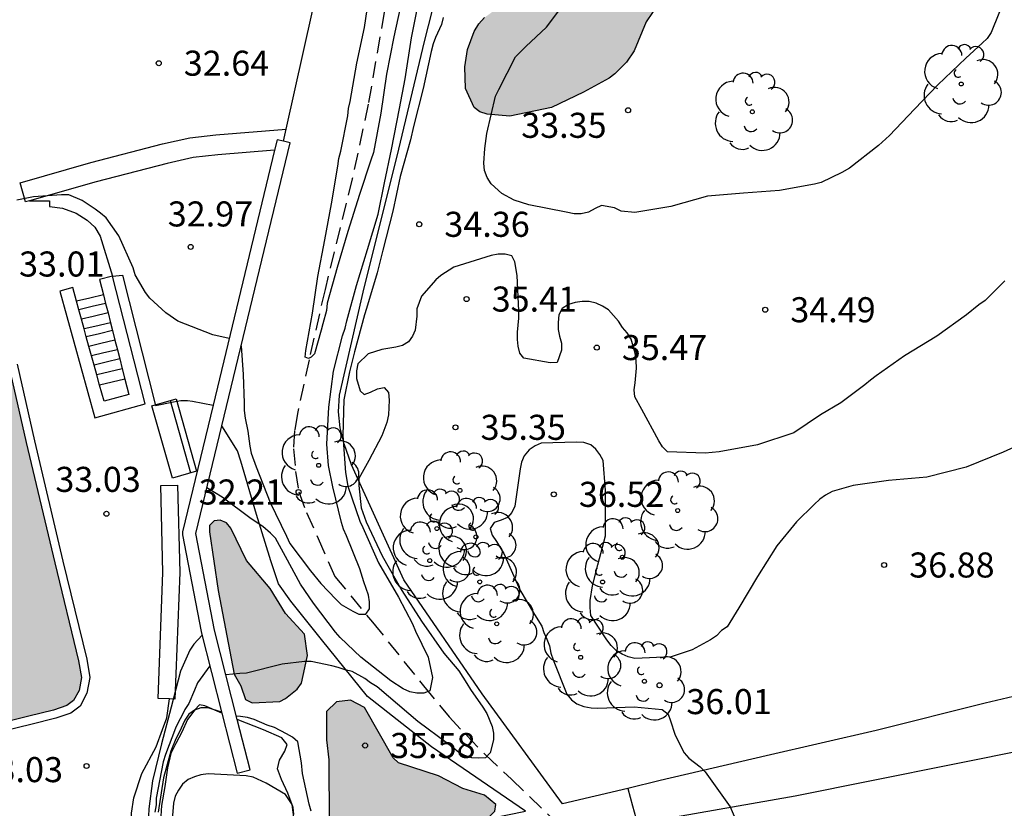
# Model space of a CAD drawing. Units: metres. Extents: x 576094 to 576445, y 4795789 to 4796040.
# Drawn here: x 576230 to 576259, y 4795805 to 4795828 of the extents above; entities that cross this region are included whole.
import ezdxf

# ---------------------------------------------------------------- set-up
doc = ezdxf.new("R2010")
doc.units = ezdxf.units.M
doc.linetypes.add('TRAZOS_NORMALES', pattern=[0.75, 0.5, -0.25])
for name, color, linetype in [('020104', 34, 'Continuous'), ('020107', 3, 'Continuous'), ('020204', 9, 'Continuous'), ('020308', 9, 'Continuous'), ('050109', 4, 'Continuous'), ('060108', 9, 'Continuous'), ('060117', 9, 'Continuous'), ('060128', 7, 'TRAZOS_NORMALES'), ('060130', 9, 'Continuous'), ('060134', 9, 'Continuous'), ('060141', 9, 'Continuous'), ('070105', 6, 'Continuous'), ('070108', 9, 'VALLA'), ('070113', 9, 'Continuous'), ('090202', 1, 'Continuous'), ('100106', 63, 'Continuous'), ('100107', 3, 'Continuous'), ('100202', 3, 'Continuous'), ('990504', 63, 'Continuous'), ('990505', 151, 'Continuous')]:
    doc.layers.add(name, color=color, linetype=linetype)
doc.layers.add('020105', color=24, linetype='Continuous', lineweight=30)
doc.styles.add('ARIAL', font='ARIAL.TTF', dxfattribs={"height": 1})
doc.linetypes.add('VALLA', pattern='A,1,[200,DONOSTI.shx,S=0.1,R=0,X=0,Y=0],1', length=2)

# ---------------------------------------------------------------- blocks, each defined once
blk = doc.blocks.new('COTAPU')
blk.add_circle((0, 0), 0.075)
blk = doc.blocks.new('ARBOL')
blk.add_circle((0, 0), 0.0587)
for centre, radius, start, end in [((0.097, 0.97), 0.21, 23.1565, 160.4665), ((-0.564, 0.381), 0.532, 92.28, 254.58), ((-0.28, 0.855), 0.3, 359.2878, 173.6078), ((0.438, 0.881), 0.24, 301.578, 139.328), ((0.656, 0.288), 0.443, 319.8556, 114.7656), ((-0.091, 0.321), 0.12, 119.14, 310.56), ((0.819, -0.249), 0.383, 235.5275, 62.0275), ((-0.556, -0.339), 0.555, 142.64, 266.54), ((-0.039, -0.384), 0.21, 189.64, 323.88), ((0.299, -0.624), 0.532, 224.67, 0.24), ((-0.301, -0.676), 0.45, 213.78, 295.32)]:
    blk.add_arc(centre, radius, start, end)
blk = doc.blocks.new('BANCO')
blk.add_line((1.125, 0.1875), (-1.125, 0.1875))
blk.add_lwpolyline([(1.125, 0.75), (1.125, 0), (-1.125, 0), (-1.125, 0.75)], close=True)

msp = doc.modelspace()

# ---------------------------------------------------------------- hatches: boundary and pattern name
at = {"layer": '990504'}
for points in [[(576243.119, 4795826.11), (576243.107, 4795826.75), (576243.179, 4795827.274), (576243.383, 4795827.81), (576243.527, 4795828.042), (576243.695, 4795828.23), (576244.031, 4795828.478), (576244.651, 4795828.738), (576245.047, 4795828.998), (576245.227, 4795829.174), (576245.507, 4795829.574), (576245.583, 4795830.682), (576245.483, 4795831.114), (576245.371, 4795831.326), (576244.831, 4795831.862), (576244.427, 4795832.202), (576244.283, 4795832.446), (576244.227, 4795832.69), (576244.227, 4795832.918), (576244.407, 4795833.306), (576244.563, 4795833.49), (576245.139, 4795833.982), (576246.071, 4795834.61), (576246.595, 4795834.834), (576246.843, 4795834.866), (576247.071, 4795834.87), (576247.475, 4795834.774), (576248.063, 4795834.446), (576248.619, 4795834.042), (576249.047, 4795833.838), (576249.819, 4795833.806), (576250.063, 4795833.838), (576250.515, 4795834.09), (576251.115, 4795834.654), (576251.799, 4795835.586), (576252.327, 4795836.838), (576253.011, 4795837.686), (576253.203, 4795837.858), (576254.067, 4795837.958), (576254.271, 4795837.95), (576254.687, 4795837.77), (576255.035, 4795837.438), (576255.179, 4795837.246), (576255.295, 4795837.058), (576255.611, 4795836.094), (576255.675, 4795835.25), (576255.647, 4795834.774), (576255.478, 4795834.354), (576255.218, 4795833.874), (576254.906, 4795833.478), (576253.975, 4795832.69), (576253.587, 4795832.45), (576253.399, 4795832.378), (576253.151, 4795832.362), (576252.739, 4795832.514), (576252.379, 4795832.77), (576251.927, 4795832.846), (576251.727, 4795832.842), (576251.559, 4795832.726), (576251.199, 4795832.198), (576250.863, 4795831.97), (576250.327, 4795831.038), (576249.943, 4795830.106), (576249.795, 4795829.854), (576249.095, 4795828.946), (576248.535, 4795828.102), (576248.167, 4795827.23), (576247.939, 4795826.894), (576247.595, 4795826.542), (576247.419, 4795826.414), (576246.655, 4795825.994), (576245.695, 4795825.534), (576244.455, 4795825.274), (576243.767, 4795825.338), (576243.551, 4795825.406), (576243.383, 4795825.542)], [(576236.198, 4795808.579), (576236.398, 4795808.231), (576236.538, 4795807.819), (576236.742, 4795807.719), (576237.566, 4795807.759), (576237.738, 4795807.847), (576238.086, 4795808.127), (576238.218, 4795808.307), (576238.398, 4795809.135), (576238.302, 4795809.775), (576237.73, 4795810.395), (576237.279, 4795811.143), (576236.563, 4795811.979), (576236.103, 4795812.951), (576235.967, 4795813.107), (576235.775, 4795813.183), (576235.595, 4795813.167), (576235.463, 4795813.023), (576235.463, 4795812.839), (576235.715, 4795811.083)], [(576239.678, 4795807.795), (576239.266, 4795807.743), (576238.966, 4795807.463), (576238.966, 4795806.611), (576239.03, 4795806.015), (576239.046, 4795804.127), (576239.114, 4795803.935), (576239.23, 4795803.767), (576239.398, 4795803.643), (576239.966, 4795803.355), (576240.21, 4795803.355), (576241.438, 4795803.567), (576243.046, 4795803.963), (576243.842, 4795804.315), (576243.998, 4795804.475), (576244.026, 4795804.679), (576243.694, 4795804.955), (576243.046, 4795805.155), (576242.314, 4795805.531), (576241.114, 4795805.923), (576240.954, 4795806.075), (576240.098, 4795807.575)]]:
    msp.add_hatch(color=256, dxfattribs=at).paths.add_polyline_path(points)
at = {"layer": '990505'}
msp.add_hatch(color=256, dxfattribs=at).paths.add_polyline_path([(576229.974, 4795815.509), (576229.352, 4795818.257), (576229.244, 4795818.531), (576229.13, 4795818.741), (576228.862, 4795818.981), (576228.672, 4795819.061), (576228.288, 4795819.095), (576225.272, 4795818.387), (576225.012, 4795818.299), (576224.812, 4795818.175), (576224.692, 4795818.063), (576224.582, 4795817.839), (576224.514, 4795817.573), (576224.516, 4795817.355), (576225.368, 4795813.867), (576225.438, 4795813.573), (576225.464, 4795813.317), (576225.464, 4795813.055), (576225.376, 4795812.773), (576223.706, 4795810.279), (576223.576, 4795810.095), (576223.466, 4795809.851), (576223.358, 4795809.529), (576223.336, 4795809.351), (576224.09, 4795806.451), (576224.134, 4795806.351), (576224.214, 4795806.233), (576224.328, 4795806.135), (576224.506, 4795806.069), (576224.74, 4795806.061), (576228.084, 4795806.831), (576230.056, 4795807.315), (576230.794, 4795807.501), (576231.188, 4795807.635), (576231.392, 4795807.785), (576231.554, 4795808.089), (576231.624, 4795808.477), (576231.542, 4795808.971), (576230.83, 4795811.905)])
msp.add_hatch(color=256, dxfattribs=at).paths.add_polyline_path([(576229.974, 4795815.509), (576229.352, 4795818.257), (576229.244, 4795818.531), (576229.13, 4795818.741), (576228.862, 4795818.981), (576228.672, 4795819.061), (576228.288, 4795819.095), (576225.272, 4795818.387), (576225.012, 4795818.299), (576224.812, 4795818.175), (576224.692, 4795818.063), (576224.582, 4795817.839), (576224.514, 4795817.573), (576224.516, 4795817.355), (576225.368, 4795813.867), (576225.438, 4795813.573), (576225.464, 4795813.317), (576225.464, 4795813.055), (576225.376, 4795812.773), (576223.706, 4795810.279), (576223.576, 4795810.095), (576223.466, 4795809.851), (576223.358, 4795809.529), (576223.336, 4795809.351), (576224.09, 4795806.451), (576224.134, 4795806.351), (576224.214, 4795806.233), (576224.328, 4795806.135), (576224.506, 4795806.069), (576224.74, 4795806.061), (576228.084, 4795806.831), (576230.056, 4795807.315), (576230.794, 4795807.501), (576231.188, 4795807.635), (576231.392, 4795807.785), (576231.554, 4795808.089), (576231.624, 4795808.477), (576231.542, 4795808.971), (576230.83, 4795811.905)])

# ---------------------------------------------------------------- linework, layer by layer
at = {"layer": '020104', "flags": 128}
for points, elevation in [([(576241.238, 4795828.852), (576240.982, 4795827.654), (576240.756, 4795826.538), (576240.586, 4795825.372), (576240.366, 4795824.192), (576240.292, 4795823.964), (576239.954, 4795822.936), (576239.604, 4795821.824), (576239.284, 4795820.746), (576238.984, 4795819.678), (576238.958, 4795819.462), (576238.848, 4795819.067), (576238.8, 4795818.871), (576238.598, 4795818.167), (576238.508, 4795818.065), (576238.42, 4795818.027), (576238.322, 4795818.061), (576238.344, 4795818.265), (576238.542, 4795819.385), (576238.7, 4795820.478), (576238.908, 4795821.572), (576239.11, 4795822.658), (576239.304, 4795823.78), (576239.334, 4795824.01), (576239.388, 4795824.228), (576239.602, 4795825.292), (576239.622, 4795825.504), (576239.67, 4795825.718), (576239.872, 4795826.866), (576240.104, 4795827.936), (576240.264, 4795829.022)], 32), ([(576236.407, 4795818.399), (576236.468, 4795817.541), (576236.498, 4795816.691), (576236.5, 4795816.467), (576236.524, 4795816.239), (576236.608, 4795815.845), (576236.668, 4795815.403), (576236.708, 4795815.189), (576236.852, 4795814.781), (576237.28, 4795813.717), (576237.766, 4795812.703), (576237.864, 4795812.487), (576238.485, 4795811.667), (576238.797, 4795811.289), (576239.243, 4795810.817), (576239.405, 4795810.663), (576239.755, 4795810.461), (576239.933, 4795810.369), (576240.137, 4795810.369), (576240.249, 4795810.535), (576240.249, 4795810.743), (576240.221, 4795810.945), (576240.081, 4795811.335), (576239.959, 4795811.727), (576239.557, 4795812.713), (576239.469, 4795812.917), (576239.411, 4795813.113), (576239.152, 4795814.179), (576239.02, 4795814.819), (576238.972, 4795815.465), (576239.028, 4795816.565), (576239.174, 4795817.647), (576239.444, 4795818.707), (576239.522, 4795818.93), (576239.566, 4795819.156), (576239.856, 4795820.212), (576240.19, 4795821.288), (576240.504, 4795822.348), (576240.698, 4795823.28), (576240.904, 4795824.276), (576241.146, 4795825.508), (576241.314, 4795826.4), (576241.502, 4795827.624), (576241.74, 4795828.784)], 33), ([(576259.297, 4795828.876), (576258.861, 4795827.782), (576258.743, 4795827.604), (576258.591, 4795827.46), (576258.099, 4795827.016), (576257.257, 4795826.22), (576256.559, 4795825.484), (576255.815, 4795824.696), (576255.489, 4795824.398), (576254.617, 4795823.726), (576254.389, 4795823.588), (576253.771, 4795823.288), (576253.569, 4795823.242), (576252.521, 4795823.054), (576251.443, 4795822.974), (576250.365, 4795822.882), (576249.271, 4795822.578), (576248.193, 4795822.396), (576247.783, 4795822.434), (576247.587, 4795822.538), (576247.197, 4795822.6), (576247.003, 4795822.516), (576246.805, 4795822.408), (576246.585, 4795822.354), (576246.373, 4795822.356), (576246.136, 4795822.402), (576245.018, 4795822.62), (576244.584, 4795822.76), (576244.208, 4795822.964), (576243.89, 4795823.254), (576243.77, 4795823.442), (576243.692, 4795823.648), (576243.676, 4795823.872), (576243.7, 4795824.312), (576243.76, 4795824.756), (576244.016, 4795825.876), (576244.118, 4795826.072), (576244.62, 4795827.056), (576244.924, 4795827.368), (576245.552, 4795827.938), (576246.22, 4795828.842)], 34), ([(576242.452, 4795828.234), (576242.404, 4795828.026), (576242.224, 4795827.628), (576242.154, 4795827.44), (576242.096, 4795827.21), (576241.854, 4795826.108), (576241.57, 4795824.966), (576241.474, 4795824.566), (576241.172, 4795823.468), (576240.948, 4795822.432), (576240.65, 4795821.27), (576240.478, 4795820.586), (576240.16, 4795819.522), (576240.098, 4795819.33), (576239.8, 4795818.223), (576239.646, 4795817.621), (576239.482, 4795816.791), (576239.452, 4795815.715), (576239.526, 4795814.613), (576239.602, 4795814.205), (576239.963, 4795813.159), (576240.049, 4795812.963), (576240.523, 4795811.905), (576241.115, 4795810.885), (576241.539, 4795810.081), (576241.631, 4795809.859), (576242.003, 4795809.083), (576242.137, 4795808.475), (576242.059, 4795808.075), (576241.871, 4795808.005), (576241.669, 4795808.009), (576241.455, 4795808.045), (576241.255, 4795808.141), (576240.887, 4795808.381), (576239.985, 4795809.085), (576239.375, 4795809.669), (576239.229, 4795809.833), (576238.575, 4795810.705), (576238.179, 4795811.273), (576237.73, 4795812.103), (576237.432, 4795812.649), (576237.284, 4795812.799), (576237.056, 4795812.993), (576236.712, 4795813.225), (576235.842, 4795813.873), (576235.383, 4795814.154)], 34), ([(576236.048, 4795818.619), (576235.558, 4795818.731), (576234.51, 4795819.145), (576234.15, 4795819.395), (576233.67, 4795819.829), (576233.548, 4795819.997), (576233.238, 4795820.531), (576233.17, 4795820.735), (576232.742, 4795821.699), (576232.364, 4795822.233), (576232.2, 4795822.377), (576232.034, 4795822.495), (576231.644, 4795822.749), (576231.248, 4795822.919), (576231.032, 4795822.919), (576230.194, 4795822.867), (576229.79, 4795822.781), (576229.697, 4795822.765)], 33), ([(576259.639, 4795815.414), (576259.221, 4795815.224), (576258.113, 4795814.772), (576256.937, 4795814.47), (576255.783, 4795814.37), (576254.731, 4795814.228), (576254.095, 4795814.04), (576253.903, 4795813.932), (576253.729, 4795813.812), (576253.555, 4795813.656), (576253.031, 4795813.134), (576252.445, 4795812.414), (576251.859, 4795811.504), (576251.301, 4795810.56), (576250.955, 4795809.995), (576250.791, 4795809.879), (576250.635, 4795809.721), (576250.455, 4795809.603), (576249.907, 4795809.309), (576249.277, 4795809.097), (576248.189, 4795809.049), (576247.993, 4795809.093), (576247.811, 4795809.177), (576247.637, 4795809.287), (576247.487, 4795809.433), (576247.349, 4795809.603), (576246.877, 4795810.329), (576246.853, 4795810.567), (576246.853, 4795810.783), (576246.923, 4795811.217), (576247.089, 4795811.851), (576247.313, 4795812.715), (576247.315, 4795812.935), (576247.309, 4795814.076), (576247.247, 4795814.972), (576247.149, 4795815.148), (576247.025, 4795815.308), (576246.873, 4795815.442), (576246.661, 4795815.514), (576246.445, 4795815.518), (576245.389, 4795815.49), (576245.205, 4795815.41), (576245.031, 4795815.294), (576244.883, 4795815.11), (576244.801, 4795814.922), (576244.761, 4795814.719), (576244.595, 4795813.609), (576244.513, 4795813.411), (576244.377, 4795813.263), (576244.187, 4795813.181), (576243.977, 4795813.113), (576243.861, 4795812.935), (576243.923, 4795812.735), (576244.053, 4795812.547), (576244.273, 4795812.189), (576244.745, 4795811.105), (576245.193, 4795810.367), (576245.409, 4795810.011), (576245.467, 4795809.819), (576245.559, 4795809.627), (576245.633, 4795809.427), (576245.681, 4795809.209), (576245.749, 4795809.001), (576246.153, 4795807.975), (576246.299, 4795807.809), (576246.457, 4795807.685), (576246.665, 4795807.611), (576246.883, 4795807.569), (576247.083, 4795807.561), (576248.171, 4795807.599), (576249.011, 4795807.517), (576249.185, 4795807.383), (576249.255, 4795807.183), (576249.385, 4795806.779), (576249.483, 4795806.589), (576249.673, 4795806.217), (576249.809, 4795806.065), (576250.147, 4795805.807), (576250.293, 4795805.655), (576251.047, 4795804.609), (576252.643, 4795800.891)], 36), ([(576235.238, 4795809.742), (576234.988, 4795809.479), (576234.874, 4795809.291), (576234.59, 4795808.665), (576234.31, 4795807.591), (576234.026, 4795806.487), (576233.753, 4795805.383), (576233.647, 4795804.549), (576233.637, 4795804.329), (576233.637, 4795803.273), (576233.661, 4795803.073), (576233.755, 4795802.007), (576233.927, 4795801.397), (576234.381, 4795800.379), (576234.475, 4795800.218), (576234.517, 4795800.141)], 34), ([(576235.822, 4795807.438), (576235.421, 4795807.571), (576235.205, 4795807.571), (576235.008, 4795807.501), (576234.846, 4795807.377), (576234.726, 4795807.203), (576234.549, 4795806.827), (576234.451, 4795806.645), (576234.303, 4795806.273), (576234.083, 4795805.469), (576233.919, 4795804.441)], 36), ([(576238.499, 4795804.475), (576238.445, 4795804.687), (576238.245, 4795805.604), (576238.21, 4795805.924), (576238.101, 4795806.551), (576237.945, 4795806.695), (576237.763, 4795806.791), (576237.403, 4795806.981), (576237.187, 4795807.051), (576236.793, 4795807.221), (576236.601, 4795807.283), (576236.387, 4795807.313), (576236.265, 4795807.32)], 36), ([(576238.017, 4795804.067), (576237.937, 4795804.677), (576237.733, 4795804.979), (576237.157, 4795805.315), (576236.765, 4795805.491), (576236.553, 4795805.529), (576235.423, 4795805.593), (576235.199, 4795805.563), (576235.007, 4795805.503), (576234.819, 4795805.421), (576234.653, 4795805.279), (576234.529, 4795805.107), (576234.431, 4795804.923), (576234.381, 4795804.717), (576234.291, 4795803.629)], 37)]:
    msp.add_lwpolyline(points, dxfattribs=dict(at, elevation=elevation))
at = {"layer": '020105', "elevation": 35, "flags": 128}
for points in [[(576259.271, 4795820.35), (576258.683, 4795819.758), (576258.485, 4795819.628), (576258.123, 4795819.328), (576257.233, 4795818.696), (576256.265, 4795818.102), (576255.411, 4795817.502), (576255.247, 4795817.38), (576255.081, 4795817.232), (576254.361, 4795816.702), (576253.749, 4795816.336), (576252.949, 4795815.796), (576251.863, 4795815.438), (576250.719, 4795815.228), (576250.299, 4795815.196), (576249.173, 4795815.236), (576249.015, 4795815.378), (576248.915, 4795815.562), (576248.397, 4795816.496), (576248.187, 4795816.88), (576248.169, 4795817.09), (576248.197, 4795817.3), (576248.245, 4795817.734), (576248.231, 4795817.962), (576248.197, 4795818.184), (576248.081, 4795818.606), (576247.963, 4795818.788), (576247.823, 4795818.954), (576247.703, 4795819.142), (576247.403, 4795819.482), (576247.221, 4795819.596), (576247.039, 4795819.682), (576246.827, 4795819.732), (576246.615, 4795819.73), (576246.403, 4795819.702), (576246.203, 4795819.638), (576246.019, 4795819.518), (576245.921, 4795819.33), (576245.895, 4795819.106), (576245.895, 4795818.896), (576245.935, 4795818.692), (576245.999, 4795818.48), (576245.999, 4795818.27), (576245.871, 4795817.908), (576245.659, 4795817.896), (576244.873, 4795818.03), (576244.745, 4795818.184), (576244.697, 4795818.392), (576244.675, 4795818.592), (576244.677, 4795818.812), (576244.715, 4795819.232), (576244.721, 4795819.452), (576244.672, 4795820.508), (576244.596, 4795820.92), (576244.506, 4795821.1), (576244.308, 4795821.148), (576244.096, 4795821.146), (576243.892, 4795821.11), (576242.77, 4795820.762), (576242.386, 4795820.514), (576242.236, 4795820.38), (576241.804, 4795819.886), (576241.668, 4795819.51), (576241.668, 4795819.292), (576241.618, 4795818.876), (576241.534, 4795818.694), (576241.416, 4795818.528), (576241.236, 4795818.412), (576241.036, 4795818.36), (576240.614, 4795818.296), (576240.214, 4795818.167), (576239.902, 4795817.869), (576239.856, 4795817.651), (576239.856, 4795817.429), (576239.969, 4795817.055), (576240.088, 4795816.951), (576240.284, 4795817.015), (576240.484, 4795817.115), (576240.688, 4795817.157), (576240.822, 4795817.003), (576240.834, 4795816.773), (576240.816, 4795816.337), (576240.766, 4795816.111), (576240.62, 4795815.705), (576240.228, 4795814.973), (576239.934, 4795814.429), (576239.934, 4795814.225), (576239.995, 4795813.553), (576240.147, 4795813.135), (576240.633, 4795812.115), (576241.217, 4795811.085), (576241.803, 4795810.159), (576242.473, 4795809.207), (576242.925, 4795808.675), (576243.159, 4795808.295), (576243.277, 4795808.119), (576243.643, 4795807.587), (576243.759, 4795807.399), (576243.921, 4795807.011), (576243.959, 4795806.813), (576243.965, 4795806.609), (576243.863, 4795806.221), (576243.721, 4795806.075), (576243.519, 4795806.063), (576243.311, 4795806.073), (576243.105, 4795806.143), (576242.921, 4795806.231), (576242.757, 4795806.375), (576242.585, 4795806.501), (576241.693, 4795807.155), (576240.817, 4795807.903), (576240.475, 4795808.195), (576240.277, 4795808.317), (576240.107, 4795808.445), (576239.727, 4795808.657), (576239.519, 4795808.703), (576239.313, 4795808.775), (576239.117, 4795808.823), (576238.503, 4795808.951), (576238.299, 4795808.951), (576237.635, 4795808.875), (576236.567, 4795808.611), (576236.363, 4795808.593), (576235.951, 4795808.555)], [(576235.472, 4795808.821), (576235.098, 4795808.315), (576235.012, 4795808.099), (576234.846, 4795807.699), (576234.722, 4795807.519), (576234.636, 4795807.331), (576234.532, 4795807.149), (576234.446, 4795806.961), (576234.141, 4795806.167), (576234.071, 4795805.951), (576233.867, 4795804.867), (576233.859, 4795804.663), (576233.825, 4795804.445)]]:
    msp.add_lwpolyline(points, dxfattribs=at)
at = {"layer": '020107'}
for points in [[(576235.831, 4795807.406, 36.079), (576235.325, 4795807.627, 35.987), (576235.161, 4795807.655, 35.989), (576235.021, 4795807.507, 36.119), (576234.801, 4795807.217, 36.137), (576234.631, 4795806.841, 36.119), (576234.453, 4795806.503, 36.107), (576234.307, 4795806.201, 36.151), (576234.201, 4795805.769, 36.183), (576234.119, 4795805.213, 36.183), (576234.019, 4795804.647, 36.209), (576233.995, 4795804.171, 36.209)], [(576237.981, 4795804.375, 37.169), (576237.961, 4795804.583, 37.053), (576237.807, 4795805.011, 36.857), (576237.613, 4795805.423, 36.759), (576237.497, 4795805.747, 36.669), (576237.559, 4795806.003, 36.593), (576237.715, 4795806.271, 36.527), (576237.783, 4795806.469, 36.441), (576237.623, 4795806.667, 36.379), (576237.073, 4795806.907, 36.345), (576236.29, 4795807.222, 36.216)]]:
    msp.add_polyline3d(points, dxfattribs=at)
at = {"layer": '050109'}
msp.add_polyline3d([(576229.456, 4795817.797, 32.979), (576229.974, 4795815.509, 32.979), (576230.83, 4795811.905, 32.979), (576231.542, 4795808.971, 32.979), (576231.624, 4795808.477, 32.979), (576231.554, 4795808.089, 32.979), (576231.392, 4795807.785, 32.979), (576231.188, 4795807.635, 32.979), (576230.794, 4795807.501, 32.979), (576230.056, 4795807.315, 32.979), (576228.084, 4795806.831, 32.979), (576224.74, 4795806.061, 32.979), (576224.506, 4795806.069, 32.979), (576224.328, 4795806.135, 32.979), (576224.214, 4795806.233, 32.979), (576224.134, 4795806.351, 32.979), (576224.09, 4795806.451, 32.979), (576223.336, 4795809.351, 32.979), (576223.358, 4795809.529, 32.979), (576223.466, 4795809.851, 32.979), (576223.576, 4795810.095, 32.979), (576223.706, 4795810.279, 32.979), (576224.133, 4795810.917, 32.979)], dxfattribs=at)
at = {"layer": '060108'}
for points in [[(576230.071, 4795822.743, 33.009), (576230.671, 4795822.743, 33.005), (576230.671, 4795822.579, 33.005), (576231.063, 4795822.523, 33.005), (576231.467, 4795822.379, 33.005), (576231.799, 4795822.167, 33.001), (576232.027, 4795821.951, 33.001), (576232.183, 4795821.683, 33.001), (576232.555, 4795820.487, 33.001)], [(576232.555, 4795820.487, 33.001), (576232.859, 4795820.515, 33.001), (576233.839, 4795816.615, 33.005), (576234.387, 4795816.727, 33.005), (576234.599, 4795816.767, 33.005), (576234.803, 4795816.763, 33.005), (576234.947, 4795816.751, 33.005), (576235.568, 4795816.628, 33.005)], [(576223.109, 4795801.7, 32.965), (576233.262, 4795803.619, 32.965), (576233.134, 4795803.851, 32.965), (576233.13, 4795804.147, 32.965), (576233.13, 4795804.419, 32.965), (576233.194, 4795804.879, 32.965), (576233.439, 4795805.603, 32.965), (576233.863, 4795806.399, 33.045), (576234.055, 4795806.923, 33.037), (576234.179, 4795807.267, 33.037), (576234.261, 4795807.837, 33.037)]]:
    msp.add_polyline3d(points, dxfattribs=at)
at = {"layer": '060117'}
for points in [[(576232.285, 4795819.927, 32.969), (576231.882, 4795819.831, 32.969), (576231.479, 4795819.736, 32.969)], [(576232.929, 4795817.406, 31.697), (576232.549, 4795817.315, 31.697), (576232.169, 4795817.225, 31.697)]]:
    msp.add_polyline3d(points, dxfattribs=at)
at = {"layer": '060128'}
msp.add_polyline3d([(576241.08, 4795830.608, 31.651), (576240.21, 4795825.634, 31.783), (576239.734, 4795823.398, 31.813), (576238.918, 4795820.094, 31.885), (576238.44, 4795817.989, 31.995), (576238.09, 4795816.379, 32.071), (576238.008, 4795815.865, 32.079), (576237.974, 4795815.319, 32.159), (576238.036, 4795814.639, 32.169), (576238.132, 4795814.031, 32.173), (576238.364, 4795813.415, 32.285), (576238.714, 4795812.637, 32.373), (576239.209, 4795811.503, 32.635), (576240.343, 4795810.129, 33.063), (576241.867, 4795808.227, 33.907), (576242.631, 4795807.295, 34.461), (576243.711, 4795806.167, 35.017), (576244.501, 4795805.433, 35.255), (576246.333, 4795803.663, 35.389)], dxfattribs=at)
msp.add_polyline3d([(576241.08, 4795830.608, 31.651), (576240.21, 4795825.634, 31.783), (576239.734, 4795823.398, 31.813), (576238.918, 4795820.094, 31.885), (576238.44, 4795817.989, 31.995), (576238.09, 4795816.379, 32.071), (576238.008, 4795815.865, 32.079), (576237.974, 4795815.319, 32.159), (576238.036, 4795814.639, 32.169), (576238.132, 4795814.031, 32.173), (576238.364, 4795813.415, 32.285), (576238.714, 4795812.637, 32.373), (576239.209, 4795811.503, 32.635), (576240.343, 4795810.129, 33.063), (576241.867, 4795808.227, 33.907), (576242.631, 4795807.295, 34.461), (576243.711, 4795806.167, 35.017), (576244.501, 4795805.433, 35.255), (576246.333, 4795803.663, 35.389)], dxfattribs=at)
at = {"layer": '060130'}
msp.add_polyline3d([(576247.982, 4795805.152, 35.685), (576248.124, 4795804.639, 35.685), (576248.272, 4795804.101, 35.685)], dxfattribs=at)
at = {"layer": '060134'}
msp.add_polyline3d([(576272.08, 4795808.782, 38.469), (576265.974, 4795807.531, 37.68), (576260.042, 4795806.338, 36.953), (576252.99, 4795804.923, 36.217), (576248.272, 4795804.101, 35.696)], dxfattribs=at)
at = {"layer": '060141'}
for points in [[(576232.349, 4795819.674, 32.805), (576231.949, 4795819.579, 32.805), (576231.548, 4795819.484, 32.805)], [(576232.349, 4795819.674, 32.805), (576231.949, 4795819.579, 32.805), (576231.548, 4795819.484, 32.805)], [(576232.423, 4795819.387, 32.689), (576231.975, 4795819.281, 32.689), (576231.627, 4795819.198, 32.689)], [(576232.423, 4795819.387, 32.689), (576231.975, 4795819.281, 32.689), (576231.627, 4795819.198, 32.689)], [(576232.497, 4795819.097, 32.485), (576232.027, 4795818.985, 32.485), (576231.706, 4795818.909, 32.485)], [(576232.497, 4795819.097, 32.485), (576232.027, 4795818.985, 32.485), (576231.706, 4795818.909, 32.485)], [(576232.558, 4795818.859, 32.257), (576232.165, 4795818.766, 32.257), (576231.771, 4795818.673, 32.257)], [(576232.558, 4795818.859, 32.257), (576232.165, 4795818.766, 32.257), (576231.771, 4795818.673, 32.257)], [(576232.631, 4795818.571, 32.185), (576232.203, 4795818.469, 32.185), (576231.85, 4795818.385, 32.185)], [(576232.631, 4795818.571, 32.185), (576232.203, 4795818.469, 32.185), (576231.85, 4795818.385, 32.185)], [(576232.704, 4795818.287, 32.093), (576232.299, 4795818.191, 32.093), (576231.928, 4795818.103, 32.093)], [(576232.704, 4795818.287, 32.093), (576232.299, 4795818.191, 32.093), (576231.928, 4795818.103, 32.093)], [(576232.774, 4795818.013, 31.861), (576232.365, 4795817.916, 31.861), (576232.003, 4795817.83, 31.861)], [(576232.774, 4795818.013, 31.861), (576232.365, 4795817.916, 31.861), (576232.003, 4795817.83, 31.861)], [(576232.849, 4795817.719, 31.801), (576232.466, 4795817.629, 31.801), (576232.083, 4795817.538, 31.801)], [(576232.849, 4795817.719, 31.801), (576232.466, 4795817.629, 31.801), (576232.083, 4795817.538, 31.801)]]:
    msp.add_polyline3d(points, dxfattribs=at)
at = {"layer": '070105'}
for points in [[(576237.753, 4795824.891, 34.912), (576239.062, 4795830.76, 34.903), (576239.81, 4795834.162, 34.745), (576240.93, 4795838.974, 34.703), (576241.18, 4795840.103, 34.643)], [(576237.672, 4795824.527, 34.913), (576237.753, 4795824.891, 34.912)], [(576237.672, 4795824.527, 35.441), (576237.485, 4795824.572, 35.441), (576237.41, 4795824.26, 35.462)], [(576235.83, 4795816.01, 36.009), (576237.874, 4795824.478, 35.441), (576237.672, 4795824.527, 35.441)], [(576237.41, 4795824.26, 35.462), (576235.568, 4795816.628, 35.972)], [(576231.479, 4795819.736, 33.224), (576231.365, 4795820.149, 33.223), (576230.979, 4795820.043, 33.217), (576232.023, 4795816.251, 33.217), (576233.531, 4795816.667, 33.217), (576232.555, 4795820.487, 33.217)], [(576232.555, 4795820.487, 33.217), (576232.167, 4795820.388, 33.211), (576232.285, 4795819.927, 33.212)], [(576232.285, 4795819.927, 33.212), (576232.349, 4795819.674, 33.212), (576232.423, 4795819.387, 33.213), (576232.497, 4795819.097, 33.213), (576232.558, 4795818.859, 33.213), (576232.631, 4795818.571, 33.214), (576232.704, 4795818.287, 33.214), (576232.774, 4795818.013, 33.215), (576232.849, 4795817.719, 33.215), (576232.929, 4795817.406, 33.215)], [(576232.169, 4795817.225, 33.227), (576232.083, 4795817.538, 33.227), (576232.003, 4795817.83, 33.226), (576231.928, 4795818.103, 33.226), (576231.85, 4795818.385, 33.226), (576231.771, 4795818.673, 33.225), (576231.706, 4795818.909, 33.225), (576231.626, 4795819.198, 33.224), (576231.548, 4795819.484, 33.224), (576231.479, 4795819.736, 33.224)], [(576232.929, 4795817.406, 33.215), (576233.046, 4795816.948, 33.216), (576232.302, 4795816.743, 33.228), (576232.169, 4795817.225, 33.227)], [(576235.568, 4795816.628, 35.972), (576234.654, 4795812.839, 36.225), (576234.654, 4795812.751, 36.391), (576235.212, 4795809.857, 36.501), (576235.212, 4795809.843, 36.789), (576235.831, 4795807.406, 36.821)], [(576236.29, 4795807.222, 36.825), (576235.612, 4795809.893, 36.789), (576235.612, 4795809.895, 36.501), (576235.054, 4795812.789, 36.391), (576235.054, 4795812.791, 36.225), (576235.83, 4795816.01, 36.009)], [(576235.831, 4795807.406, 36.821), (576236.285, 4795805.616, 36.845), (576236.673, 4795805.715, 36.845), (576236.29, 4795807.222, 36.825)]]:
    msp.add_polyline3d(points, dxfattribs=at)
at = {"layer": '070108'}
for points in [[(576247.982, 4795805.152, 37.491), (576246.031, 4795804.695, 37.481), (576243.625, 4795807.987, 37.295), (576241.281, 4795811.395, 35.987), (576239.712, 4795814.843, 35.003), (576239.494, 4795815.469, 34.907), (576239.374, 4795815.949, 34.905), (576239.326, 4795816.433, 34.903), (576239.352, 4795816.923, 34.907), (576240.056, 4795820.008, 34.765), (576241.126, 4795824.286, 34.889), (576241.9, 4795827.518, 34.907), (576243.824, 4795835.062, 34.317)], [(576239.226, 4795803.319, 35.529), (576242.072, 4795803.895, 36.327), (576244.918, 4795804.471, 37.125), (576242.11, 4795806.403, 35.533), (576240.194, 4795807.903, 35.149), (576238.814, 4795809.611, 34.713), (576237.89, 4795810.763, 34.453), (576237.527, 4795811.279, 34.381), (576237.411, 4795811.611, 34.253), (576237.291, 4795811.971, 34.173), (576236.871, 4795813.355, 33.941), (576236.399, 4795814.951, 33.617), (576236.299, 4795815.263, 33.609), (576235.83, 4795816.01, 33.609)], [(576271.609, 4795810.688, 40.112), (576264.79, 4795809.191, 39.592), (576261.731, 4795808.428, 39.189), (576258.675, 4795807.704, 38.817), (576255.417, 4795806.89, 38.455), (576252.127, 4795806.131, 38.137), (576248.955, 4795805.389, 37.761), (576247.982, 4795805.152, 37.491)]]:
    msp.add_polyline3d(points, dxfattribs=at)
at = {"layer": '070113'}
msp.add_polyline3d([(576229.7, 4795817.852, 32.979), (576230.218, 4795815.565, 32.979), (576231.073, 4795811.963, 32.979), (576231.787, 4795809.021, 32.979), (576231.878, 4795808.475, 32.979), (576231.793, 4795808.006, 32.979), (576231.586, 4795807.617, 32.979), (576231.305, 4795807.411, 32.979), (576230.865, 4795807.261, 32.979), (576230.116, 4795807.072, 32.979), (576228.139, 4795806.587, 32.979), (576224.764, 4795805.81, 32.979), (576224.457, 4795805.821, 32.979), (576224.199, 4795805.916, 32.979), (576224.026, 4795806.065, 32.979), (576223.914, 4795806.23, 32.979), (576223.853, 4795806.369, 32.979), (576223.082, 4795809.334, 32.979), (576223.113, 4795809.585, 32.979), (576223.233, 4795809.942, 32.979), (576223.358, 4795810.22, 32.979), (576223.5, 4795810.421, 32.979), (576223.926, 4795811.058, 32.979)], dxfattribs=at)
at = {"layer": '100106', "elevation": 35.238, "flags": 128}
msp.add_lwpolyline([(576249.095, 4795828.946), (576248.535, 4795828.102), (576248.167, 4795827.23), (576247.939, 4795826.894), (576247.595, 4795826.542), (576247.419, 4795826.414), (576246.655, 4795825.994), (576245.695, 4795825.534), (576244.455, 4795825.274), (576243.767, 4795825.338), (576243.551, 4795825.406), (576243.383, 4795825.542), (576243.119, 4795826.11), (576243.107, 4795826.75), (576243.179, 4795827.274), (576243.383, 4795827.81), (576243.527, 4795828.042), (576243.695, 4795828.23)], dxfattribs=at)
at = {"layer": '100106', "flags": 128}
for points, elevation in [([(576236.198, 4795808.579), (576236.398, 4795808.231), (576236.538, 4795807.819), (576236.742, 4795807.719), (576237.566, 4795807.759), (576237.738, 4795807.847), (576238.086, 4795808.127), (576238.218, 4795808.307), (576238.398, 4795809.135), (576238.302, 4795809.775), (576237.73, 4795810.395), (576237.279, 4795811.143), (576236.563, 4795811.979), (576236.103, 4795812.951), (576235.967, 4795813.107), (576235.775, 4795813.183), (576235.595, 4795813.167), (576235.463, 4795813.023), (576235.463, 4795812.839), (576235.715, 4795811.083)], 36.194), ([(576239.678, 4795807.795), (576239.266, 4795807.743), (576238.966, 4795807.463), (576238.966, 4795806.611), (576239.03, 4795806.015), (576239.046, 4795804.127), (576239.114, 4795803.935), (576239.23, 4795803.767), (576239.398, 4795803.643), (576239.966, 4795803.355), (576240.21, 4795803.355), (576241.438, 4795803.567), (576243.046, 4795803.963), (576243.842, 4795804.315), (576243.998, 4795804.475), (576244.026, 4795804.679), (576243.694, 4795804.955), (576243.046, 4795805.155), (576242.314, 4795805.531), (576241.114, 4795805.923), (576240.954, 4795806.075), (576240.098, 4795807.575)], 36.214)]:
    msp.add_lwpolyline(points, close=True, dxfattribs=dict(at, elevation=elevation))
at = {"layer": '100107'}
for points in [[(576230.071, 4795822.743, 33.574), (576229.955, 4795822.71, 33.574), (576229.791, 4795823.287, 33.585), (576231.907, 4795823.887, 33.585), (576234.051, 4795824.446, 33.585), (576234.875, 4795824.634, 33.585), (576235.651, 4795824.718, 33.585), (576237.753, 4795824.891, 33.585)], [(576237.41, 4795824.26, 33.572), (576235.708, 4795824.121, 33.572), (576234.974, 4795824.041, 33.573), (576234.194, 4795823.863, 33.573), (576232.065, 4795823.308, 33.573), (576230.071, 4795822.743, 33.574)], [(576234.261, 4795807.837, 33.708), (576233.919, 4795807.851, 33.706), (576234.067, 4795811.619, 33.713), (576234.007, 4795814.224, 33.713), (576234.507, 4795814.235, 33.717)], [(576234.507, 4795814.235, 33.717), (576234.567, 4795811.615, 33.717), (576234.419, 4795807.831, 33.709), (576234.261, 4795807.837, 33.708)]]:
    msp.add_polyline3d(points, dxfattribs=at)

# ---------------------------------------------------------------- block references
at = {"layer": '020204', "rotation": 359.9987685839998}
for p in [(576233.94, 4795826.864, 32.638), (576233.94, 4795826.864, 32.638), (576247.99, 4795825.454, 33.348), (576247.99, 4795825.454, 33.348), (576241.74, 4795822.042, 34.364), (576241.74, 4795822.042, 34.364), (576234.896, 4795821.365, 32.97), (576234.896, 4795821.365, 32.97), (576243.156, 4795819.804, 35.414), (576243.156, 4795819.804, 35.414), (576252.095, 4795819.484, 34.494), (576252.095, 4795819.484, 34.494), (576247.053, 4795818.352, 35.468), (576247.053, 4795818.352, 35.468), (576242.823, 4795815.965, 35.354), (576242.823, 4795815.965, 35.354), (576238.128, 4795814.029, 32.208), (576238.128, 4795814.029, 32.208), (576245.767, 4795813.959, 36.524), (576245.767, 4795813.959, 36.524), (576232.374, 4795813.377, 33.03), (576232.374, 4795813.377, 33.03), (576255.655, 4795811.844, 36.882), (576255.655, 4795811.844, 36.882), (576248.931, 4795808.243, 36.01), (576248.931, 4795808.243, 36.01), (576240.117, 4795806.441, 35.578), (576240.117, 4795806.441, 35.578), (576231.78, 4795805.827, 33.03), (576231.78, 4795805.827, 33.03)]:
    msp.add_blockref('COTAPU', p, dxfattribs=at)
at = {"layer": '090202', "rotation": 105.7643038829975}
msp.add_blockref('BANCO', (576234.765, 4795815.733), dxfattribs=at)
at = {"layer": '100202', "rotation": 359.9987685839998}
for p in [(576257.961, 4795826.24, 34.076), (576257.961, 4795826.24, 34.076), (576251.71, 4795825.41, 33.794), (576251.71, 4795825.41, 33.794), (576238.727, 4795814.827, 32.274), (576238.727, 4795814.827, 32.274), (576242.958, 4795814.075, 35.562), (576242.958, 4795814.075, 35.562), (576249.474, 4795813.474, 35.318), (576249.474, 4795813.474, 35.318), (576242.266, 4795812.935, 35.654), (576242.266, 4795812.935, 35.654), (576243.434, 4795812.683, 35.662), (576243.434, 4795812.683, 35.662), (576242.054, 4795811.975, 35.634), (576242.054, 4795811.975, 35.634), (576247.818, 4795812.075, 35.762), (576247.818, 4795812.075, 35.762), (576243.55, 4795811.339, 35.934), (576243.55, 4795811.339, 35.934), (576247.226, 4795811.335, 35.958), (576247.226, 4795811.335, 35.958), (576244.058, 4795810.083, 35.842), (576244.058, 4795810.083, 35.842), (576246.57, 4795809.079, 35.99), (576246.57, 4795809.079, 35.99), (576248.478, 4795808.363, 35.978), (576248.478, 4795808.363, 35.978)]:
    msp.add_blockref('ARBOL', p, dxfattribs=at)

# ---------------------------------------------------------------- texts
at = {"layer": '020308', "style": 'ARIAL'}
for s, p in [('32.64', (576234.69, 4795826.489, 32.637)), ('32.64', (576234.69, 4795826.489, 32.637)), ('33.35', (576244.791, 4795824.63, 33.347)), ('33.35', (576244.791, 4795824.63, 33.347)), ('32.97', (576234.21, 4795821.977, 32.969)), ('32.97', (576234.21, 4795821.977, 32.969)), ('34.36', (576242.49, 4795821.667, 34.363)), ('34.36', (576242.49, 4795821.667, 34.363)), ('33.01', (576229.76, 4795820.478, 33.013)), ('33.01', (576229.76, 4795820.478, 33.013)), ('35.41', (576243.906, 4795819.429, 35.413)), ('35.41', (576243.906, 4795819.429, 35.413)), ('34.49', (576252.845, 4795819.109, 34.493)), ('34.49', (576252.845, 4795819.109, 34.493)), ('35.47', (576247.803, 4795817.977, 35.467)), ('35.47', (576247.803, 4795817.977, 35.467)), ('35.35', (576243.573, 4795815.59, 35.353)), ('35.35', (576243.573, 4795815.59, 35.353)), ('33.03', (576230.847, 4795814.032, 33.029)), ('33.03', (576230.847, 4795814.032, 33.029)), ('32.21', (576235.137, 4795813.654, 32.207)), ('32.21', (576235.137, 4795813.654, 32.207)), ('36.52', (576246.517, 4795813.584, 36.523)), ('36.52', (576246.517, 4795813.584, 36.523)), ('36.88', (576256.405, 4795811.469, 36.881)), ('36.88', (576256.405, 4795811.469, 36.881)), ('36.01', (576249.735, 4795807.38, 36.009)), ('36.01', (576249.735, 4795807.38, 36.009)), ('35.58', (576240.867, 4795806.066, 35.577)), ('35.58', (576240.867, 4795806.066, 35.577)), ('33.03', (576228.518, 4795805.344, 33.029)), ('33.03', (576228.518, 4795805.344, 33.029))]:
    msp.add_text(s, height=0.75, rotation=359.9988, dxfattribs=at).set_placement(p)

doc.saveas('drawing.dxf')
